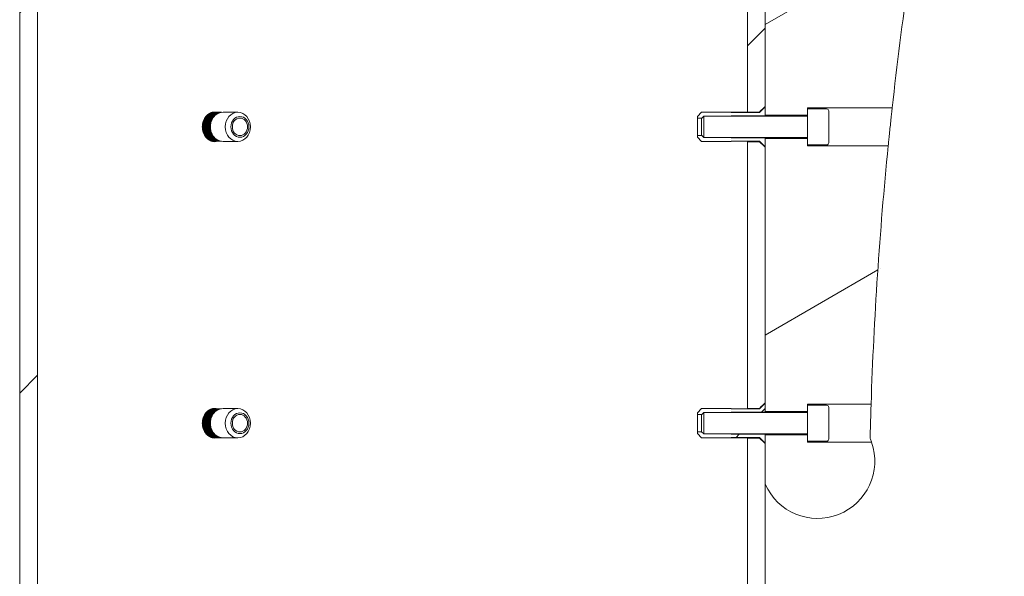
# Model space of a CAD drawing. Units: inches. Extents: x 1 to 2468, y 244 to 5709.
# Drawn here: x 1949 to 2181, y 4974 to 5105 of the extents above; entities that cross this region are included whole.
import ezdxf

# ---------------------------------------------------------------- set-up
doc = ezdxf.new("R2010")
doc.units = ezdxf.units.IN
doc.header["$MEASUREMENT"] = 0
doc.linetypes.add('Ciągła', pattern=[0])
doc.layers.add('Kreskowanie (ISO)', color=7, linetype='Ciągła', lineweight=18)
doc.layers.add('Widoczne (ISO)', color=7, linetype='Ciągła', lineweight=50)
pattern_1 = [(45, (-707.136, -1590.576), (-44.9013, 44.9013), [])]

msp = doc.modelspace()

# ---------------------------------------------------------------- hatches: boundary and pattern name
at = {"layer": 'Kreskowanie (ISO)', "lineweight": 0}
h = msp.add_hatch(dxfattribs=at)
h.set_pattern_fill('ANSI31', color=256, scale=508, angle=345, style=0)
h.set_pattern_definition([(30, (-707.136, -1590.576), (-31.75, 54.9926), [])])
edge = h.paths.add_edge_path()
edge.add_line((2415, 5650), (2413.5, 5650))
edge.add_line((2413.5, 5650), (2413.5, 5660))
edge.add_line((2413.5, 5660), (2413.5, 5660))
edge.add_line((2413.5, 5660), (2422.38, 5660))
edge.add_line((2422.38, 5660), (2423, 5660))
edge.add_line((2423, 5660), (2423, 5650))
edge.add_line((2423, 5650), (2421.5, 5650))
edge.add_line((2421.5, 5650), (2421.25, 5650))
edge.add_line((2421.25, 5650), (2421.25, 5636.57))
edge.add_ellipse((3069.19, 4983.66), major_axis=(-653.94, 646.9), ratio=1, start_angle=359.47104, end_angle=360)
edge.add_line((2415.25, 5630.56), (2415.25, 5650))
edge.add_line((2415.25, 5650), (2415, 5650))
edge = h.paths.add_edge_path()
edge.add_line((2134.95, 5222.46), (2134.95, 5224.21))
edge.add_line((2134.95, 5224.21), (2181.4, 5224.21))
edge.add_ellipse((3068.86, 4983.95), major_axis=(162.12, 905), ratio=1, start_angle=61.5137, end_angle=85.00757, ccw=False)
edge.add_ellipse((3069.19, 4983.66), major_axis=(574.42, 718.44), ratio=1, start_angle=84.75673, end_angle=90, ccw=False)
edge.add_line((2406.25, 5621.33), (2406.25, 5650))
edge.add_line((2406.25, 5650), (2408, 5650))
edge.add_line((2408, 5650), (2408, 5660))
edge.add_line((2408, 5660), (2404.01, 5660))
edge.add_ellipse((2970.06, 4935.52), major_axis=(706.52, 588.32), ratio=1, start_angle=88.21659, end_angle=90)
edge.add_ellipse((2970.06, 4935.51), major_axis=(366.05, 843.39), ratio=1, start_angle=63.24623, end_angle=90)
edge.add_ellipse((2145.76, 5293.27), major_axis=(2.92, 20.61), ratio=1, start_angle=74.5898, end_angle=90)
edge.add_ellipse((2145.76, 5293.27), major_axis=(0, 20.81), ratio=1, start_angle=81.929, end_angle=90)
edge.add_line((2124.95, 5293.27), (2124.95, 5222.46))
edge.add_line((2124.95, 5222.46), (2134.95, 5222.46))
edge = h.paths.add_edge_path(flags=0)
edge.add_ellipse((2255.91, 5469.63), major_axis=(-0.82, -1.1), ratio=1, start_angle=95.9382, end_angle=270)
edge.add_ellipse((2971.04, 4934.75), major_axis=(811.6, -375.84), ratio=1, start_angle=168.05435, end_angle=180)
edge.add_ellipse((2240.71, 5272.96), major_axis=(-89.56, 0), ratio=1, start_angle=335.1517, end_angle=360)
edge.add_line((2151.15, 5272.96), (2151.15, 5248.71))
edge.add_ellipse((2156.01, 5248.71), major_axis=(-4.67, 1.35), ratio=1, start_angle=16.1742, end_angle=180)
edge.add_ellipse((3068.86, 4983.95), major_axis=(-263.4, -908.18), ratio=1, start_angle=255.31893, end_angle=270, ccw=False)
edge = h.paths.add_edge_path()
edge.add_line((2134.95, 5152.46), (2134.95, 5154.21))
edge.add_line((2134.95, 5154.21), (2165.36, 5154.21))
edge.add_ellipse((3068.86, 4983.95), major_axis=(162.12, 905), ratio=1, start_angle=85.58784, end_angle=89.48414, ccw=False)
edge.add_line((2179.01, 5215.21), (2134.95, 5215.21))
edge.add_line((2134.95, 5215.21), (2134.95, 5216.96))
edge.add_line((2134.95, 5216.96), (2124.95, 5216.96))
edge.add_line((2124.95, 5216.96), (2124.95, 5152.46))
edge.add_line((2124.95, 5152.46), (2134.95, 5152.46))
edge = h.paths.add_edge_path()
edge.add_line((2134.95, 5082.46), (2134.95, 5084.21))
edge.add_line((2134.95, 5084.21), (2154.94, 5084.21))
edge.add_ellipse((3068.85, 4983.95), major_axis=(22.34, 919.12), ratio=1, start_angle=81.29031, end_angle=85.13158, ccw=False)
edge.add_line((2163.71, 5145.21), (2134.95, 5145.21))
edge.add_line((2134.95, 5145.21), (2134.95, 5146.96))
edge.add_line((2134.95, 5146.96), (2124.95, 5146.96))
edge.add_line((2124.95, 5146.96), (2124.95, 5082.46))
edge.add_line((2124.95, 5082.46), (2134.95, 5082.46))
edge = h.paths.add_edge_path()
edge.add_line((2134.95, 5006.96), (2134.95, 5005.46))
edge.add_line((2134.95, 5005.46), (2134.95, 5005.21))
edge.add_line((2134.95, 5005.21), (2150.07, 5005.21))
edge.add_ellipse((2137.33, 5000.72), major_axis=(-5.4, 12.38), ratio=1, start_angle=90, end_angle=265.8792, ccw=False)
edge.add_ellipse((2137.33, 5000.72), major_axis=(5.39, -12.38), ratio=1, start_angle=270, end_angle=270.0238, ccw=False)
edge.add_line((2124.95, 4995.33), (2124.95, 5004.89))
edge.add_line((2124.95, 5004.89), (2124.95, 5004.97))
edge.add_line((2124.95, 5004.97), (2124.95, 5006.96))
edge.add_line((2124.95, 5006.96), (2124.95, 5006.96))
edge.add_line((2124.95, 5006.96), (2134.95, 5006.96))
edge = h.paths.add_edge_path()
edge.add_line((2134.95, 5012.46), (2134.95, 5014.21))
edge.add_line((2134.95, 5014.21), (2149.95, 5014.21))
edge.add_ellipse((3068.85, 4983.95), major_axis=(22.34, 919.12), ratio=1, start_angle=85.69552, end_angle=89.50601, ccw=False)
edge.add_line((2153.99, 5075.21), (2134.95, 5075.21))
edge.add_line((2134.95, 5075.21), (2134.95, 5076.96))
edge.add_line((2134.95, 5076.96), (2124.95, 5076.96))
edge.add_line((2124.95, 5076.96), (2124.95, 5012.46))
edge.add_line((2124.95, 5012.46), (2134.95, 5012.46))
h = msp.add_hatch(dxfattribs=at)
h.set_pattern_fill('ANSI31', color=256, scale=508, style=0)
h.set_pattern_definition(pattern_1)
h.paths.add_polyline_path([(2124.95, 5014.54), (2124.95, 5074.89), (2123.62, 5076.21), (2120.75, 5076.21), (2120.75, 5013.21), (2123.62, 5013.21), (2124.95, 5014.54)])
h.paths.add_polyline_path([(2124.95, 5084.54), (2124.95, 5144.89), (2123.62, 5146.21), (2120.75, 5146.21), (2120.75, 5083.21), (2123.62, 5083.21), (2124.95, 5084.54)])
h.paths.add_polyline_path([(2124.95, 5154.54), (2124.95, 5214.89), (2123.62, 5216.21), (2120.75, 5216.21), (2120.75, 5153.21), (2123.62, 5153.21), (2124.95, 5154.54)])
h.paths.add_polyline_path([(2124.95, 5224.54), (2124.95, 5293.61), (2124.95, 5335.71), (2120.75, 5335.71), (2120.75, 5223.21), (2123.62, 5223.21), (2124.95, 5224.54)])
h.paths.add_polyline_path([(1948.95, 5335.71), (1948.95, 4785.71), (1969.19, 1388.5), (1969.23, 1381.5), (1969.28, 1374.1), (1969.32, 1367.1), (1969.33, 1365.71), (1973.53, 1365.71), (1970.62, 1853.21), (1968.45, 2218.21), (1953.15, 4785.78), (1953.15, 5335.71)])
edge = h.paths.add_edge_path()
edge.add_ellipse((2165.63, 2178.46), major_axis=(-60.1, 52.8), ratio=1, start_angle=355.601, end_angle=360)
edge.add_line((2105.53, 2231.26), (2120.75, 4785.78))
edge.add_line((2120.75, 4785.78), (2120.75, 5006.21))
edge.add_line((2120.75, 5006.21), (2123.62, 5006.21))
edge.add_line((2123.62, 5006.21), (2124.95, 5004.89))
edge.add_line((2124.95, 5004.89), (2124.95, 4995.32))
edge.add_line((2124.95, 4995.32), (2124.95, 4785.71))
edge.add_line((2124.95, 4785.71), (2109.76, 2235.71))
edge = h.paths.add_edge_path()
edge.add_ellipse((2163.93, 1892.3), major_axis=(56.58, -56.55), ratio=1, start_angle=265.601, end_angle=270)
edge.add_line((2107.38, 1835.71), (2104.71, 1388.5))
edge.add_line((2104.71, 1388.5), (2104.67, 1381.5))
edge.add_line((2104.67, 1381.5), (2104.63, 1374.1))
edge.add_line((2104.63, 1374.1), (2104.59, 1367.1))
edge.add_line((2104.59, 1367.1), (2104.58, 1365.71))
edge.add_line((2104.58, 1365.71), (2100.38, 1365.71))
edge.add_line((2100.38, 1365.71), (2103.2, 1840.22))
h = msp.add_hatch(dxfattribs=at)
h.set_pattern_fill('ANSI31', color=256, scale=508, style=0)
h.set_pattern_definition(pattern_1)
h.paths.add_polyline_path([(2124.95, 5004.96), (2124.95, 5006.96), (2124.95, 5007.11), (2116.95, 5007.11), (2116.95, 5007.21), (2110.44, 5007.21), (2110.01, 5007.65), (2108.95, 5007.65), (2108.95, 5007.26), (2109.95, 5006.26), (2116.95, 5006.26), (2116.95, 5006.34), (2123.65, 5006.34), (2123.65, 5006.26), (2124.95, 5004.97)])
h.paths.add_polyline_path([(2124.95, 5012.31), (2124.95, 5012.46), (2124.95, 5014.46), (2124.95, 5014.46), (2123.65, 5013.16), (2123.65, 5013.09), (2116.95, 5013.09), (2116.95, 5013.16), (2109.95, 5013.16), (2108.95, 5012.16), (2108.95, 5011.78), (2110.01, 5011.78), (2110.44, 5012.21), (2116.95, 5012.21), (2116.95, 5012.31)])

# ---------------------------------------------------------------- linework, layer by layer
at = {"layer": 'Widoczne (ISO)', "lineweight": 0}
for p, q in [((1948.95, 5335.71), (1948.95, 4785.71)), ((1953.15, 4785.78), (1953.15, 5335.71)), ((2124.95, 5146.96), (2124.95, 5082.46)), ((2120.75, 5146.21), (2120.75, 5083.21)), ((2124.95, 5084.54), (2124.95, 5144.89)), ((2124.95, 5084.46), (2123.65, 5083.16)), ((2124.95, 5082.31), (2124.95, 5084.46)), ((2134.95, 5083.96), (2134.95, 5084.21)), ((2134.95, 5084.21), (2154.94, 5084.21)), ((2134.95, 5083.96), (2134.95, 5075.46)), ((2139.45, 5083.96), (2134.95, 5083.96)), ((1994.35, 5081.42), (1992.43, 5081.42)), ((1994.4, 5081.51), (1992.47, 5081.51)), ((1994.45, 5081.59), (1992.52, 5081.59)), ((1994.5, 5081.68), (1992.57, 5081.68)), ((1994.55, 5081.76), (1992.62, 5081.76)), ((1994.6, 5081.85), (1992.67, 5081.85)), ((1994.66, 5081.93), (1992.73, 5081.93)), ((1994.72, 5082.01), (1992.78, 5082.01)), ((1994.78, 5082.08), (1992.84, 5082.08)), ((1994.84, 5082.16), (1992.9, 5082.16)), ((1994.91, 5082.23), (1992.96, 5082.23)), ((1994.97, 5082.3), (1993.02, 5082.3)), ((1995.04, 5082.37), (1993.09, 5082.37)), ((1995.11, 5082.43), (1993.16, 5082.43)), ((1995.18, 5082.49), (1993.22, 5082.49)), ((1995.25, 5082.55), (1993.29, 5082.55)), ((1995.33, 5082.61), (1993.36, 5082.61)), ((1995.4, 5082.67), (1993.43, 5082.67)), ((1995.48, 5082.72), (1993.5, 5082.72)), ((1995.56, 5082.77), (1993.58, 5082.77)), ((1995.63, 5082.81), (1993.65, 5082.81)), ((1995.71, 5082.85), (1993.72, 5082.85)), ((1995.79, 5082.9), (1993.79, 5082.9)), ((1995.87, 5082.93), (1993.86, 5082.93)), ((1995.95, 5082.97), (1993.94, 5082.97)), ((1996.03, 5083), (1994.01, 5083)), ((1996.11, 5083.03), (1994.07, 5083.03)), ((1996.19, 5083.05), (1994.14, 5083.05)), ((1996.27, 5083.07), (1994.2, 5083.07)), ((1996.34, 5083.09), (1994.26, 5083.09)), ((1996.41, 5083.11), (1994.31, 5083.11)), ((1996.47, 5083.12), (1994.35, 5083.12)), ((1996.53, 5083.13), (1994.39, 5083.13)), ((1996.57, 5083.14), (1994.41, 5083.14)), ((1996.59, 5083.14), (1994.43, 5083.14)), ((1996.95, 5083.16), (2000.45, 5083.16)), ((2109.95, 5083.16), (2108.95, 5082.16)), ((2108.95, 5082.16), (2108.95, 5081.78)), ((2108.95, 5081.78), (2110.01, 5081.78)), ((2108.95, 5077.65), (2108.95, 5081.78)), ((2116.95, 5083.16), (2109.95, 5083.16)), ((2109.95, 5081.72), (2110.44, 5082.21)), ((2109.95, 5077.71), (2109.95, 5081.72)), ((2110.44, 5082.21), (2110.44, 5077.21)), ((2134.85, 5082.21), (2110.44, 5082.21)), ((2116.95, 5083.09), (2116.95, 5083.16)), ((2116.95, 5083.14), (2123.65, 5083.14)), ((2123.65, 5083.09), (2116.95, 5083.09)), ((2116.95, 5082.21), (2116.95, 5082.31)), ((2116.95, 5082.31), (2124.95, 5082.31)), ((2120.75, 5083.21), (2123.62, 5083.21)), ((2123.65, 5083.16), (2123.65, 5083.09)), ((2124.95, 5082.46), (2134.95, 5082.46)), ((2124.95, 5082.31), (2124.95, 5082.21)), ((2139.95, 5083.46), (2139.95, 5075.96)), ((1993.97, 5079.93), (1992.06, 5079.93)), ((1993.97, 5079.87), (1992.06, 5079.87)), ((1993.97, 5079.82), (1992.06, 5079.82)), ((1993.96, 5079.77), (1992.06, 5079.77)), ((1993.96, 5079.72), (1992.06, 5079.72)), ((1993.96, 5079.67), (1992.06, 5079.67)), ((1993.97, 5079.61), (1992.06, 5079.61)), ((1993.97, 5079.57), (1992.06, 5079.57)), ((1993.97, 5079.51), (1992.06, 5079.51)), ((1993.97, 5079.47), (1992.06, 5079.47)), ((1993.98, 5080.07), (1992.07, 5080.07)), ((1993.98, 5080.03), (1992.07, 5080.03)), ((1993.97, 5079.97), (1992.07, 5079.97)), ((1993.98, 5079.41), (1992.07, 5079.41)), ((1993.98, 5079.37), (1992.07, 5079.37)), ((1993.99, 5080.17), (1992.08, 5080.17)), ((1993.99, 5080.14), (1992.08, 5080.14)), ((1993.99, 5079.3), (1992.08, 5079.3)), ((1993.99, 5079.27), (1992.08, 5079.27)), ((1994, 5080.27), (1992.09, 5080.27)), ((1994, 5080.24), (1992.09, 5080.24)), ((1994, 5079.2), (1992.09, 5079.2)), ((1994, 5079.17), (1992.09, 5079.17)), ((1994.01, 5079.1), (1992.1, 5079.1)), ((1994.02, 5080.37), (1992.11, 5080.37)), ((1994.01, 5080.34), (1992.11, 5080.34)), ((1994.02, 5079.07), (1992.11, 5079.07)), ((1994.03, 5080.44), (1992.12, 5080.44)), ((1994.04, 5080.47), (1992.13, 5080.47)), ((1994.05, 5080.55), (1992.14, 5080.55)), ((1994.06, 5080.56), (1992.15, 5080.56)), ((1994.08, 5080.65), (1992.16, 5080.65)), ((1994.08, 5080.66), (1992.17, 5080.66)), ((1994.1, 5080.76), (1992.19, 5080.76)), ((1994.1, 5080.75), (1992.19, 5080.75)), ((1994.13, 5080.85), (1992.22, 5080.85)), ((1994.13, 5080.85), (1992.22, 5080.85)), ((1994.16, 5080.95), (1992.25, 5080.95)), ((1994.16, 5080.94), (1992.25, 5080.94)), ((1994.19, 5081.04), (1992.28, 5081.04)), ((1994.23, 5081.14), (1992.31, 5081.14)), ((1994.27, 5081.23), (1992.35, 5081.23)), ((1994.31, 5081.32), (1992.39, 5081.32)), ((1994.03, 5078.99), (1992.12, 5078.99)), ((1994.03, 5078.97), (1992.13, 5078.97)), ((1994.05, 5078.89), (1992.14, 5078.89)), ((1994.05, 5078.87), (1992.14, 5078.87)), ((1994.07, 5078.79), (1992.16, 5078.79)), ((1994.08, 5078.78), (1992.17, 5078.78)), ((1994.1, 5078.69), (1992.19, 5078.69)), ((1994.1, 5078.68), (1992.19, 5078.68)), ((1994.13, 5078.59), (1992.21, 5078.59)), ((1994.13, 5078.58), (1992.22, 5078.58)), ((1994.16, 5078.49), (1992.24, 5078.49)), ((1994.16, 5078.49), (1992.24, 5078.49)), ((1994.19, 5078.4), (1992.28, 5078.4)), ((1994.23, 5078.3), (1992.31, 5078.3)), ((1994.26, 5078.21), (1992.35, 5078.21)), ((1994.31, 5078.11), (1992.39, 5078.11)), ((1994.35, 5078.02), (1992.43, 5078.02)), ((1994.39, 5077.93), (1992.47, 5077.93)), ((1994.44, 5077.84), (1992.52, 5077.84)), ((1994.49, 5077.76), (1992.56, 5077.76)), ((1994.54, 5077.67), (1992.61, 5077.67)), ((1994.6, 5077.59), (1992.67, 5077.59)), ((1994.66, 5077.51), (1992.72, 5077.51)), ((1994.71, 5077.43), (1992.78, 5077.43)), ((1994.77, 5077.35), (1992.84, 5077.35)), ((1994.84, 5077.28), (1992.89, 5077.28)), ((1994.9, 5077.21), (1992.96, 5077.21)), ((1994.97, 5077.14), (1993.02, 5077.14)), ((1995.03, 5077.07), (1993.08, 5077.07)), ((1995.1, 5077), (1993.15, 5077)), ((1995.18, 5076.94), (1993.22, 5076.94)), ((1995.25, 5076.88), (1993.29, 5076.88)), ((1995.32, 5076.82), (1993.36, 5076.82)), ((1995.4, 5076.77), (1993.43, 5076.77)), ((1995.47, 5076.72), (1993.5, 5076.72)), ((2110.01, 5077.65), (2108.95, 5077.65)), ((2108.95, 5077.65), (2108.95, 5077.26)), ((2108.95, 5077.26), (2109.95, 5076.26)), ((2109.95, 5077.71), (2110.44, 5077.21)), ((2134.85, 5077.21), (2110.44, 5077.21)), ((2116.95, 5077.11), (2116.95, 5077.21)), ((2124.95, 5077.11), (2116.95, 5077.11)), ((2124.95, 5077.21), (2124.95, 5077.11)), ((2124.95, 5074.96), (2124.95, 5077.11)), ((2134.95, 5076.96), (2124.95, 5076.96)), ((2124.95, 5076.96), (2124.95, 5012.46)), ((1995.55, 5076.67), (1993.57, 5076.67)), ((1995.63, 5076.62), (1993.64, 5076.62)), ((1995.71, 5076.58), (1993.71, 5076.58)), ((1995.79, 5076.54), (1993.79, 5076.54)), ((1995.87, 5076.5), (1993.86, 5076.5)), ((1995.95, 5076.47), (1993.93, 5076.47)), ((1996.03, 5076.43), (1994, 5076.43)), ((1996.11, 5076.41), (1994.07, 5076.41)), ((1996.18, 5076.38), (1994.13, 5076.38)), ((1996.26, 5076.36), (1994.2, 5076.36)), ((1996.33, 5076.34), (1994.25, 5076.34)), ((1996.4, 5076.32), (1994.31, 5076.32)), ((1996.47, 5076.31), (1994.35, 5076.31)), ((1996.52, 5076.3), (1994.39, 5076.3)), ((1996.56, 5076.29), (1994.41, 5076.29)), ((1996.59, 5076.29), (1994.42, 5076.29)), ((1996.59, 5076.29), (1994.43, 5076.29)), ((1996.95, 5076.26), (2000.45, 5076.26)), ((2109.95, 5076.26), (2116.95, 5076.26)), ((2116.95, 5076.26), (2116.95, 5076.34)), ((2116.95, 5076.34), (2123.65, 5076.34)), ((2116.95, 5076.29), (2123.65, 5076.29)), ((2123.62, 5076.21), (2120.75, 5076.21)), ((2120.75, 5076.21), (2120.75, 5013.21)), ((2123.65, 5076.34), (2123.65, 5076.26)), ((2123.65, 5076.26), (2124.95, 5074.96)), ((2124.95, 5014.54), (2124.95, 5074.89)), ((2134.95, 5075.21), (2134.95, 5075.46)), ((2139.45, 5075.46), (2134.95, 5075.46)), ((2153.99, 5075.21), (2134.95, 5075.21)), ((2124.95, 5014.46), (2123.65, 5013.16)), ((2124.95, 5012.31), (2124.95, 5014.46)), ((2134.95, 5013.96), (2134.95, 5014.21)), ((2134.95, 5014.21), (2149.95, 5014.21)), ((2134.95, 5013.96), (2134.95, 5005.46)), ((2139.45, 5013.96), (2134.95, 5013.96)), ((1994.5, 5011.68), (1992.57, 5011.68)), ((1994.55, 5011.76), (1992.62, 5011.76)), ((1994.6, 5011.85), (1992.67, 5011.85)), ((1994.66, 5011.93), (1992.73, 5011.93)), ((1994.72, 5012.01), (1992.78, 5012.01)), ((1994.78, 5012.08), (1992.84, 5012.08)), ((1994.84, 5012.16), (1992.9, 5012.16)), ((1994.91, 5012.23), (1992.96, 5012.23)), ((1994.97, 5012.3), (1993.02, 5012.3)), ((1995.04, 5012.37), (1993.09, 5012.37)), ((1995.11, 5012.43), (1993.16, 5012.43)), ((1995.18, 5012.49), (1993.22, 5012.49)), ((1995.25, 5012.55), (1993.29, 5012.55)), ((1995.33, 5012.61), (1993.36, 5012.61)), ((1995.4, 5012.67), (1993.43, 5012.67)), ((1995.48, 5012.72), (1993.5, 5012.72)), ((1995.56, 5012.77), (1993.58, 5012.77)), ((1995.63, 5012.81), (1993.65, 5012.81)), ((1995.71, 5012.85), (1993.72, 5012.85)), ((1995.79, 5012.9), (1993.79, 5012.9)), ((1995.87, 5012.93), (1993.86, 5012.93)), ((1995.95, 5012.97), (1993.94, 5012.97)), ((1996.03, 5013), (1994.01, 5013)), ((1996.11, 5013.03), (1994.07, 5013.03)), ((1996.19, 5013.05), (1994.14, 5013.05)), ((1996.27, 5013.07), (1994.2, 5013.07)), ((1996.34, 5013.09), (1994.26, 5013.09)), ((1996.41, 5013.11), (1994.31, 5013.11)), ((1996.47, 5013.12), (1994.35, 5013.12)), ((1996.53, 5013.13), (1994.39, 5013.13)), ((1996.57, 5013.14), (1994.41, 5013.14)), ((1996.59, 5013.14), (1994.43, 5013.14)), ((1996.95, 5013.16), (2000.45, 5013.16)), ((2109.95, 5013.16), (2108.95, 5012.16)), ((2108.95, 5012.16), (2108.95, 5011.78)), ((2108.95, 5011.78), (2110.01, 5011.78)), ((2108.95, 5007.65), (2108.95, 5011.78)), ((2116.95, 5013.16), (2109.95, 5013.16)), ((2109.95, 5011.72), (2110.44, 5012.21)), ((2109.95, 5007.71), (2109.95, 5011.72)), ((2110.44, 5012.21), (2110.44, 5007.21)), ((2134.85, 5012.21), (2110.44, 5012.21)), ((2116.95, 5013.09), (2116.95, 5013.16)), ((2116.95, 5013.14), (2123.65, 5013.14)), ((2123.65, 5013.09), (2116.95, 5013.09)), ((2116.95, 5012.21), (2116.95, 5012.31)), ((2116.95, 5012.31), (2124.95, 5012.31)), ((2120.75, 5013.21), (2123.62, 5013.21)), ((2123.65, 5013.16), (2123.65, 5013.09)), ((2124.95, 5012.46), (2134.95, 5012.46)), ((2124.95, 5012.31), (2124.95, 5012.21)), ((2139.95, 5013.46), (2139.95, 5005.96)), ((1993.97, 5009.93), (1992.06, 5009.93)), ((1993.97, 5009.87), (1992.06, 5009.87)), ((1993.97, 5009.82), (1992.06, 5009.82)), ((1993.96, 5009.77), (1992.06, 5009.77)), ((1993.96, 5009.72), (1992.06, 5009.72)), ((1993.96, 5009.67), (1992.06, 5009.67)), ((1993.97, 5009.61), (1992.06, 5009.61)), ((1993.97, 5009.57), (1992.06, 5009.57)), ((1993.97, 5009.51), (1992.06, 5009.51)), ((1993.97, 5009.47), (1992.06, 5009.47)), ((1993.98, 5010.07), (1992.07, 5010.07)), ((1993.98, 5010.03), (1992.07, 5010.03)), ((1993.97, 5009.97), (1992.07, 5009.97)), ((1993.98, 5009.41), (1992.07, 5009.41)), ((1993.98, 5009.37), (1992.07, 5009.37)), ((1993.99, 5010.17), (1992.08, 5010.17)), ((1993.99, 5010.14), (1992.08, 5010.14)), ((1993.99, 5009.3), (1992.08, 5009.3)), ((1994, 5010.27), (1992.09, 5010.27)), ((1994, 5010.24), (1992.09, 5010.24)), ((1994.02, 5010.37), (1992.11, 5010.37)), ((1994.01, 5010.34), (1992.11, 5010.34)), ((1994.03, 5010.44), (1992.12, 5010.44)), ((1994.04, 5010.47), (1992.13, 5010.47)), ((1994.05, 5010.55), (1992.14, 5010.55)), ((1994.06, 5010.56), (1992.15, 5010.56)), ((1994.08, 5010.65), (1992.16, 5010.65)), ((1994.08, 5010.66), (1992.17, 5010.66)), ((1994.1, 5010.76), (1992.19, 5010.76)), ((1994.1, 5010.75), (1992.19, 5010.75)), ((1994.13, 5010.85), (1992.22, 5010.85)), ((1994.13, 5010.85), (1992.22, 5010.85)), ((1994.16, 5010.95), (1992.25, 5010.95)), ((1994.16, 5010.94), (1992.25, 5010.94)), ((1994.19, 5011.04), (1992.28, 5011.04)), ((1994.23, 5011.14), (1992.31, 5011.14)), ((1994.27, 5011.23), (1992.35, 5011.23)), ((1994.31, 5011.32), (1992.39, 5011.32)), ((1994.35, 5011.42), (1992.43, 5011.42)), ((1994.4, 5011.51), (1992.47, 5011.51)), ((1994.45, 5011.59), (1992.52, 5011.59)), ((1993.99, 5009.27), (1992.08, 5009.27)), ((1994, 5009.2), (1992.09, 5009.2)), ((1994, 5009.17), (1992.09, 5009.17)), ((1994.01, 5009.1), (1992.1, 5009.1)), ((1994.02, 5009.07), (1992.11, 5009.07)), ((1994.03, 5008.99), (1992.12, 5008.99)), ((1994.03, 5008.97), (1992.13, 5008.97)), ((1994.05, 5008.89), (1992.14, 5008.89)), ((1994.05, 5008.87), (1992.14, 5008.87)), ((1994.07, 5008.79), (1992.16, 5008.79)), ((1994.08, 5008.78), (1992.17, 5008.78)), ((1994.1, 5008.69), (1992.19, 5008.69)), ((1994.1, 5008.68), (1992.19, 5008.68)), ((1994.13, 5008.59), (1992.21, 5008.59)), ((1994.13, 5008.58), (1992.22, 5008.58)), ((1994.16, 5008.49), (1992.24, 5008.49)), ((1994.16, 5008.49), (1992.24, 5008.49)), ((1994.19, 5008.4), (1992.28, 5008.4)), ((1994.23, 5008.3), (1992.31, 5008.3)), ((1994.26, 5008.21), (1992.35, 5008.21)), ((1994.31, 5008.11), (1992.39, 5008.11)), ((1994.35, 5008.02), (1992.43, 5008.02)), ((1994.39, 5007.93), (1992.47, 5007.93)), ((1994.44, 5007.84), (1992.52, 5007.84)), ((1994.49, 5007.76), (1992.56, 5007.76)), ((1994.54, 5007.67), (1992.61, 5007.67)), ((1994.6, 5007.59), (1992.67, 5007.59)), ((1994.66, 5007.51), (1992.72, 5007.51)), ((1994.71, 5007.43), (1992.78, 5007.43)), ((1994.77, 5007.35), (1992.84, 5007.35)), ((1994.84, 5007.28), (1992.89, 5007.28)), ((1994.9, 5007.21), (1992.96, 5007.21)), ((1994.97, 5007.14), (1993.02, 5007.14)), ((1995.03, 5007.07), (1993.08, 5007.07)), ((1995.1, 5007), (1993.15, 5007)), ((2110.01, 5007.65), (2108.95, 5007.65)), ((2108.95, 5007.65), (2108.95, 5007.26)), ((2108.95, 5007.26), (2109.95, 5006.26)), ((2109.95, 5007.71), (2110.44, 5007.21)), ((2134.85, 5007.21), (2110.44, 5007.21)), ((2116.95, 5007.11), (2116.95, 5007.21)), ((2124.95, 5007.11), (2116.95, 5007.11)), ((2124.95, 5007.21), (2124.95, 5007.11)), ((2124.95, 5004.96), (2124.95, 5007.11)), ((2134.95, 5006.96), (2124.95, 5006.96)), ((2124.95, 5006.96), (2124.95, 4995.33)), ((1995.18, 5006.94), (1993.22, 5006.94)), ((1995.25, 5006.88), (1993.29, 5006.88)), ((1995.32, 5006.82), (1993.36, 5006.82)), ((1995.4, 5006.77), (1993.43, 5006.77)), ((1995.47, 5006.72), (1993.5, 5006.72)), ((1995.55, 5006.67), (1993.57, 5006.67)), ((1995.63, 5006.62), (1993.64, 5006.62)), ((1995.71, 5006.58), (1993.71, 5006.58)), ((1995.79, 5006.54), (1993.79, 5006.54)), ((1995.87, 5006.5), (1993.86, 5006.5)), ((1995.95, 5006.47), (1993.93, 5006.47)), ((1996.03, 5006.43), (1994, 5006.43)), ((1996.11, 5006.41), (1994.07, 5006.41)), ((1996.18, 5006.38), (1994.13, 5006.38)), ((1996.26, 5006.36), (1994.2, 5006.36)), ((1996.33, 5006.34), (1994.25, 5006.34)), ((1996.4, 5006.32), (1994.31, 5006.32)), ((1996.47, 5006.31), (1994.35, 5006.31)), ((1996.52, 5006.3), (1994.39, 5006.3)), ((1996.56, 5006.29), (1994.41, 5006.29)), ((1996.59, 5006.29), (1994.42, 5006.29)), ((1996.59, 5006.29), (1994.43, 5006.29)), ((1996.95, 5006.26), (2000.45, 5006.26)), ((2109.95, 5006.26), (2116.95, 5006.26)), ((2116.95, 5006.26), (2116.95, 5006.34)), ((2116.95, 5006.34), (2123.65, 5006.34)), ((2116.95, 5006.29), (2123.65, 5006.29)), ((2123.62, 5006.21), (2120.75, 5006.21)), ((2120.75, 5006.21), (2120.75, 4785.78)), ((2123.65, 5006.34), (2123.65, 5006.26)), ((2123.65, 5006.26), (2124.95, 5004.96)), ((2124.95, 4785.71), (2124.95, 5004.89)), ((2134.95, 5005.21), (2134.95, 5005.46)), ((2139.45, 5005.46), (2134.95, 5005.46)), ((2150.07, 5005.21), (2134.95, 5005.21))]:
    msp.add_line(p, q, dxfattribs=at)
for centre, radius, start, end in [((3068.85, 4983.95), 919.4, 169.89809, 173.73935), ((2139.45, 5083.46), 0.5, 0.0001, 90.0001), ((2134.85, 5082.31), 0.1, 270.0001, 0.0001), ((2134.85, 5077.11), 0.1, 0.0001, 90.0001), ((2139.45, 5075.96), 0.5, 270.0001, 0.0001), ((3068.85, 4983.95), 919.4, 174.30329, 178.11379), ((2139.45, 5013.46), 0.5, 0.0001, 90.0001), ((2134.85, 5012.31), 0.1, 270.0001, 0.0001), ((2134.85, 5007.11), 0.1, 0.0001, 90.0001), ((2137.33, 5000.72), 13.5, 203.5384, 19.4415), ((2139.45, 5005.96), 0.5, 270.0001, 0.0001)]:
    msp.add_arc(centre, radius, start, end, dxfattribs=at)
for centre in [(1996.95, 5079.71), (1996.95, 5009.71)]:
    msp.add_ellipse(centre, major_axis=(0, 3.45), ratio=0.866025, start_param=0, end_param=3.141593, dxfattribs=at)
for centre, major_axis in [((2000.45, 5079.71), (0, -3.45)), ((2000.95, 5079.71), (0, -2.45)), ((2000.95, 5079.71), (0, -2.07)), ((2000.45, 5009.71), (0, -3.45)), ((2000.95, 5009.71), (0, -2.45)), ((2000.95, 5009.71), (0, -2.07))]:
    msp.add_ellipse(centre, major_axis=major_axis, ratio=0.866025, dxfattribs=at)
for points, knots in [([(2123.62, 5083.21), (2123.84, 5083.44), (2124.06, 5083.66), (2124.51, 5084.1), (2124.73, 5084.32), (2124.95, 5084.54)], [-0.1880455, -0.1880455, -0.1880455, -0.1880455, -0.0940228, -0.0940228, 0, 0, 0, 0]), ([(2154.94, 5084.21), (2154.94, 5084.21), (2154.92, 5084.1), (2154.87, 5083.64), (2154.84, 5083.3), (2154.75, 5082.5), (2154.69, 5081.99), (2154.58, 5080.88), (2154.51, 5080.28), (2154.39, 5079.15), (2154.33, 5078.55), (2154.22, 5077.44), (2154.17, 5076.93), (2154.09, 5076.13), (2154.05, 5075.79), (2154, 5075.33), (2153.99, 5075.21), (2153.99, 5075.21)], [0, 0, 0, 0, 0.169464, 0.169464, 0.338929, 0.338929, 0.509448, 0.509448, 0.679968, 0.679968, 0.850419, 0.850419, 1.02087, 1.02087, 1.190328, 1.190328, 1.359785, 1.359785, 1.359785, 1.359785]), ([(1992.06, 5079.71), (1992.06, 5080.15), (1992.13, 5080.62), (1992.43, 5081.49), (1992.66, 5081.88), (1993.19, 5082.5), (1993.53, 5082.77), (1994.27, 5083.13), (1994.67, 5083.21), (1995.26, 5083.21), (1995.47, 5083.19), (1995.68, 5083.14)], [0, 0, 0, 0, 0.1318568, 0.1318568, 0.2637136, 0.2637136, 0.3955704, 0.3955704, 0.5274272, 0.5274272, 0.5984194, 0.5984194, 0.5984194, 0.5984194]), ([(1995.68, 5076.29), (1995.47, 5076.24), (1995.26, 5076.21), (1994.67, 5076.21), (1994.27, 5076.3), (1993.53, 5076.66), (1993.19, 5076.93), (1992.66, 5077.55), (1992.43, 5077.94), (1992.13, 5078.81), (1992.06, 5079.28), (1992.06, 5079.71)], [1.5112893, 1.5112893, 1.5112893, 1.5112893, 1.5822815, 1.5822815, 1.7141383, 1.7141383, 1.8459951, 1.8459951, 1.9778519, 1.9778519, 2.1097087, 2.1097087, 2.1097087, 2.1097087]), ([(2123.61, 5076.29), (2123.61, 5076.27), (2123.61, 5076.25), (2123.62, 5076.22), (2123.62, 5076.21), (2123.62, 5076.21)], [0.65317235, 0.65317235, 0.65317235, 0.65317235, 0.70402501, 0.70402501, 0.75304401, 0.75304401, 0.75304401, 0.75304401]), ([(2124.95, 5074.89), (2124.73, 5075.11), (2124.51, 5075.33), (2124.06, 5075.77), (2123.84, 5075.99), (2123.62, 5076.21)], [-0.1880455, -0.1880455, -0.1880455, -0.1880455, -0.0940228, -0.0940228, 0, 0, 0, 0]), ([(2123.62, 5013.21), (2123.84, 5013.44), (2124.06, 5013.66), (2124.51, 5014.1), (2124.73, 5014.32), (2124.95, 5014.54)], [-0.1880455, -0.1880455, -0.1880455, -0.1880455, -0.0940228, -0.0940228, 0, 0, 0, 0]), ([(2149.95, 5014.21), (2149.95, 5014.21), (2149.95, 5014.1), (2149.93, 5013.64), (2149.92, 5013.3), (2149.9, 5012.5), (2149.88, 5011.99), (2149.85, 5010.88), (2149.83, 5010.28), (2149.8, 5009.15), (2149.78, 5008.55), (2149.75, 5007.44), (2149.74, 5006.93), (2149.73, 5006.45), (2149.73, 5006.37), (2149.72, 5006.29)], [0, 0, 0, 0, 0.169507, 0.169507, 0.339013, 0.339013, 0.508602, 0.508602, 0.67819, 0.67819, 0.847761, 0.847761, 1.017331, 1.017331, 1.052458, 1.052458, 1.052458, 1.052458]), ([(1992.06, 5009.71), (1992.06, 5010.15), (1992.13, 5010.62), (1992.43, 5011.49), (1992.66, 5011.88), (1993.19, 5012.5), (1993.53, 5012.77), (1994.27, 5013.13), (1994.67, 5013.21), (1995.26, 5013.21), (1995.47, 5013.19), (1995.68, 5013.14)], [0, 0, 0, 0, 0.1318568, 0.1318568, 0.2637136, 0.2637136, 0.3955704, 0.3955704, 0.5274272, 0.5274272, 0.5984194, 0.5984194, 0.5984194, 0.5984194]), ([(1995.68, 5006.29), (1995.47, 5006.24), (1995.26, 5006.21), (1994.67, 5006.21), (1994.27, 5006.3), (1993.53, 5006.66), (1993.19, 5006.93), (1992.66, 5007.55), (1992.43, 5007.94), (1992.13, 5008.81), (1992.06, 5009.28), (1992.06, 5009.71)], [1.5112893, 1.5112893, 1.5112893, 1.5112893, 1.5822815, 1.5822815, 1.7141383, 1.7141383, 1.8459951, 1.8459951, 1.9778519, 1.9778519, 2.1097087, 2.1097087, 2.1097087, 2.1097087]), ([(2123.61, 5006.29), (2123.61, 5006.27), (2123.61, 5006.25), (2123.62, 5006.22), (2123.62, 5006.21), (2123.62, 5006.21)], [0.65317235, 0.65317235, 0.65317235, 0.65317235, 0.70402501, 0.70402501, 0.75304401, 0.75304401, 0.75304401, 0.75304401]), ([(2124.95, 5004.89), (2124.73, 5005.11), (2124.51, 5005.33), (2124.06, 5005.77), (2123.84, 5005.99), (2123.62, 5006.21)], [-0.1880455, -0.1880455, -0.1880455, -0.1880455, -0.0940228, -0.0940228, 0, 0, 0, 0]), ([(2149.72, 5006.29), (2149.72, 5006.28), (2149.72, 5006.28), (2149.72, 5006.15), (2149.75, 5006.03), (2149.79, 5005.92)], [0.53617056, 0.53617056, 0.53617056, 0.53617056, 0.53953379, 0.53953379, 0.59559602, 0.59559602, 0.59559602, 0.59559602]), ([(2149.79, 5005.92), (2149.85, 5005.78), (2149.91, 5005.65), (2150.03, 5005.32), (2150.07, 5005.21), (2150.07, 5005.21)], [1.6573261, 1.6573261, 1.6573261, 1.6573261, 1.7371418, 1.7371418, 1.9038962, 1.9038962, 1.9038962, 1.9038962])]:
    msp.add_open_spline(points, degree=3, knots=knots, dxfattribs=at)
for points in [[(2124.95, 5084.46), (2124.95, 5084.47), (2124.95, 5084.49), (2124.95, 5084.5)], [(2120.75, 5083.14), (2120.75, 5083.19), (2120.75, 5083.21), (2120.75, 5083.21)], [(2123.62, 5083.21), (2123.62, 5083.21), (2123.61, 5083.19), (2123.61, 5083.14)], [(2120.75, 5076.21), (2120.75, 5076.21), (2120.75, 5076.24), (2120.75, 5076.29)], [(2124.95, 5074.93), (2124.95, 5074.94), (2124.95, 5074.96), (2124.95, 5074.97)], [(2124.95, 5014.46), (2124.95, 5014.47), (2124.95, 5014.49), (2124.95, 5014.5)], [(2120.75, 5013.14), (2120.75, 5013.19), (2120.75, 5013.21), (2120.75, 5013.21)], [(2123.62, 5013.21), (2123.62, 5013.21), (2123.61, 5013.19), (2123.61, 5013.14)], [(2120.75, 5006.21), (2120.75, 5006.21), (2120.75, 5006.24), (2120.75, 5006.29)], [(2124.95, 5004.93), (2124.95, 5004.94), (2124.95, 5004.95), (2124.95, 5004.97)]]:
    msp.add_open_spline(points, degree=3, dxfattribs=at)

doc.saveas('drawing.dxf')
